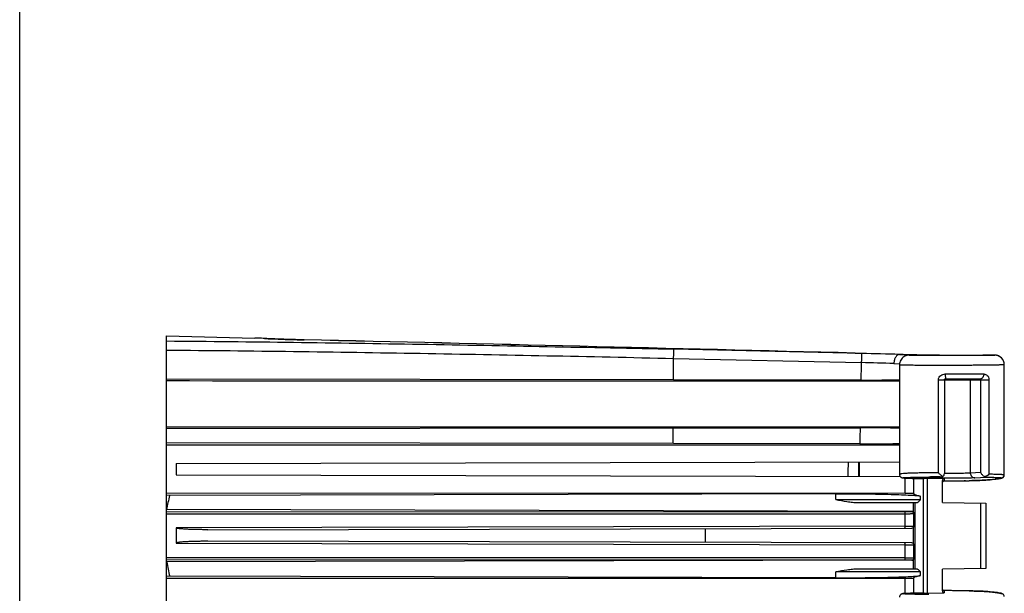
# Model space of a CAD drawing. Units: millimetres. Extents: x 299 to 719, y 8 to 305.
# Drawn here: x 299 to 403, y 172 to 233 of the extents above; entities that cross this region are included whole.
import ezdxf

# ---------------------------------------------------------------- set-up
doc = ezdxf.new("R2010")
doc.units = ezdxf.units.MM
doc.header["$LTSCALE"] = 19.36
doc.layers.get('0').update_dxf_attribs({"linetype": 'CONTINUOUS'})

msp = doc.modelspace()

# ---------------------------------------------------------------- linework, layer by layer
for p, q in [((299.26, 7.86), (299.26, 304.86)), ((314.7, 157.46), (314.7, 199.46)), ((314.7, 199.46), (323.96, 199.24)), ((325.01, 199.19), (324.98, 199.19)), ((325.01, 199.19), (325.01, 199.19)), ((387.05, 197.65), (387.71, 197.63)), ((387.71, 197.63), (390.78, 197.56)), ((367.96, 197.1), (387.68, 196.65)), ((390.78, 197.56), (391.7, 197.53)), ((393.27, 197.5), (393.5, 197.49)), ((393.5, 197.49), (393.96, 197.48)), ((399.97, 197.44), (400.81, 197.44)), ((400.81, 197.44), (400.81, 197.44)), ((400.82, 197.44), (400.81, 197.44)), ((400.81, 197.44), (400.82, 197.44)), ((401.28, 197.44), (400.82, 197.44)), ((400.82, 197.44), (401.28, 197.44)), ((401.28, 197.44), (401.69, 197.44)), ((391.7, 196.44), (391.7, 184.89)), ((402.7, 184.86), (402.7, 196.44)), ((367.95, 194.85), (314.7, 194.92)), ((387.63, 194.82), (367.95, 194.85)), ((396.41, 194.86), (396.41, 185.01)), ((396.56, 194.96), (400.23, 194.96)), ((314.7, 189.92), (391.7, 189.92)), ((367.93, 189.78), (314.7, 189.71)), ((367.93, 189.78), (387.55, 189.81)), ((367.93, 188.15), (314.7, 188.21)), ((391.7, 187.99), (314.7, 187.98)), ((387.52, 188.11), (367.93, 188.15)), ((315.7, 186.06), (391.7, 186.24)), ((315.7, 186.06), (315.7, 184.86)), ((315.7, 184.86), (391.77, 184.69)), ((393.2, 182.84), (393.2, 184.49)), ((394.21, 184.48), (394.28, 184.48)), ((396.4, 184.45), (394.58, 184.47)), ((395.98, 184.65), (394.82, 184.57)), ((395.93, 184.64), (395.98, 184.65)), ((396.2, 181.96), (396.2, 184.26)), ((400.76, 184.31), (400.76, 184.31)), ((396.22, 184.09), (396.21, 184.08)), ((314.7, 182.97), (392.27, 182.95)), ((385.01, 182.87), (314.7, 182.71)), ((393, 181.03), (314.7, 181.21)), ((387.35, 181.96), (393.55, 181.96)), ((393.13, 181.96), (393.13, 180.98)), ((393.32, 174.96), (393.32, 181.96)), ((396.2, 181.96), (400.75, 181.88)), ((400.75, 181.88), (400.75, 175.04)), ((392.26, 180.97), (314.7, 180.96)), ((393.2, 179.47), (393.2, 180.83)), ((319.03, 179.1), (393, 179.27)), ((393.13, 179.32), (393.13, 177.67)), ((393, 177.71), (319.02, 177.88)), ((393.2, 176.09), (393.2, 177.51)), ((314.7, 175.96), (392.26, 175.95)), ((393, 175.89), (314.7, 175.71)), ((393.13, 175.94), (393.13, 174.96)), ((393.55, 174.96), (387.35, 174.96)), ((400.75, 175.04), (396.2, 174.96)), ((396.2, 172.67), (396.2, 174.96)), ((385.01, 174.05), (314.7, 174.21)), ((392.27, 173.97), (314.7, 173.96)), ((393.2, 172.43), (393.2, 174.08)), ((396.21, 172.84), (396.22, 172.83)), ((394.28, 172.45), (394.21, 172.45)), ((394.58, 172.45), (396.4, 172.47)), ((400.76, 172.61), (400.76, 172.61))]:
    msp.add_line(p, q)
at = {"color": 9}
for p, q in [((324.98, 199.19), (325.01, 199.19)), ((324.98, 199.19), (325.01, 199.19)), ((328.4, 199.06), (328.42, 199.06)), ((329.15, 199.05), (329.15, 199.05)), ((387.71, 197.62), (368, 198.07)), ((391.1, 196.56), (391.72, 196.54)), ((391.7, 197.53), (391.7, 197.52)), ((393.45, 197.44), (393.44, 197.44)), ((393.49, 197.44), (393.45, 197.44)), ((394.11, 197.44), (394.05, 197.44)), ((394.46, 197.44), (394.44, 197.44)), ((400.81, 197.43), (400.8, 197.43)), ((401.69, 197.44), (400.81, 197.43)), ((395.78, 194.86), (401.09, 194.86)), ((395.78, 185.06), (395.78, 194.86)), ((396.5, 195.46), (400.54, 195.46)), ((399.13, 194.86), (399.13, 185.05)), ((400.25, 185.12), (400.25, 194.86)), ((401.09, 194.86), (401.09, 184.92)), ((392.27, 182.95), (392.27, 184.53)), ((393.21, 182.83), (393.21, 184.49)), ((394.21, 172.45), (394.21, 184.47)), ((394.58, 184.47), (394.58, 172.45)), ((394.78, 184.63), (394.81, 184.64)), ((394.82, 184.57), (394.79, 184.57)), ((394.79, 184.57), (394.82, 184.57)), ((394.81, 184.64), (394.93, 184.64)), ((396.4, 184.45), (396.4, 184.22)), ((396.4, 184.22), (396.4, 184.22)), ((400.25, 185.12), (399.13, 185.05)), ((399.62, 184.55), (400.8, 184.62)), ((400.76, 184.31), (400.73, 184.31)), ((400.76, 184.31), (400.73, 184.31)), ((385.01, 182.26), (385.01, 182.87)), ((385.01, 182.26), (393.89, 182.26)), ((393.89, 182.26), (393.89, 182.64)), ((393, 181), (393, 181.03)), ((400.25, 175.03), (400.25, 181.89)), ((314.7, 180.77), (392.27, 180.78)), ((392.27, 179.47), (392.27, 180.78)), ((392.27, 179.47), (315.7, 179.3)), ((315.7, 177.69), (392.27, 177.51)), ((392.27, 176.14), (392.27, 177.51)), ((392.27, 176.14), (314.7, 176.15)), ((393, 175.89), (393, 175.92)), ((393.89, 174.66), (385.01, 174.66)), ((385.01, 174.05), (385.01, 174.66)), ((392.27, 172.4), (392.27, 173.97)), ((393.21, 172.43), (393.21, 174.09)), ((393.89, 174.29), (393.89, 174.66)), ((396.4, 172.7), (396.4, 172.7)), ((396.4, 172.7), (396.4, 172.47)), ((400.76, 172.61), (400.73, 172.61)), ((400.73, 172.61), (400.76, 172.61))]:
    msp.add_line(p, q, dxfattribs=at)
for centre, radius, start, end in [((334.36, 430.44), 231.46, 268.5293, 268.71), ((-142.18, -20562.78), 20767.18, 88.539727, 88.699518), ((1083.3, 179.99), 695.83, 178.62788, 178.77917), ((375.51, -312.79), 509.59, 88.2468, 88.6314), ((394.17, 332.29), 134.85, 269.7084, 269.948), ((394.16, 236.66), 39.21, 269.9161, 270.4027), ((394.35, 209.56), 12.12, 270.5263, 270.6636), ((1140.5, 179.05), 753.03, 179.18146, 179.3107), ((922.13, 178.46), 535.9, 179.1697, 179.3328), ((396.08, 323.13), 138.67, 268.9168, 269.2603), ((397.07, -56.39), 241.04, 90.2699, 90.5081), ((394.66, 91.67), 93.4, 89.316, 89.6748), ((394.46, 450.44), 266.22, 270.4181, 270.6614), ((395.01, 402.24), 218.02, 270.6621, 270.783), ((395.61, 359.79), 175.56, 270.7769, 270.9865), ((396.27, 321.57), 137.35, 270.9848, 271.1448), ((402.4, 184.86), 0.3, 269.9942, 359.9949), ((396.4, 184.02), 0.2, 158.1496, 161.6151), ((393, 180.8), 0.2, 8.104, 89.8885), ((393, 176.12), 0.2, 270.1265, 337.8623), ((396.4, 172.91), 0.2, 198.5027, 201.8478), ((394.36, -104.12), 276.83, 89.3419, 89.5772), ((394.95, -50.61), 223.31, 89.22, 89.335), ((395.48, -11.17), 183.87, 89.0166, 89.2201), ((396.18, 30.06), 142.63, 88.8635, 89.0103)]:
    msp.add_arc(centre, radius, start, end, dxfattribs=at)
for centre, radius, start, end in [((-144.41, -20651.69), 20856.11, 88.539822, 88.698928), ((345.57, -1567.69), 1765.81, 88.50293, 88.63241), ((399.32, 495.53), 298.09, 268.5347, 268.8352), ((399.23, 490.83), 293.39, 268.9699, 269.0841), ((399.17, 484.72), 287.28, 269.0763, 270.1587), ((401.7, 196.44), 1, 0.003, 90.8652), ((-299.29, 190.35), 667.22, 359.81072, 359.95047), ((400.29, 190.79), 6.49, 273.99, 274.137), ((332.4, 178.3), 17.94, 165.7849, 170.6653), ((332.13, 178.46), 39.17, 358.9794, 1.1103), ((393, 179.47), 0.2, 270.13, 0), ((393, 177.51), 0.2, 0, 89.87), ((332.41, 178.62), 17.94, 189.3349, 194.2148), ((396.4, 172.91), 0.197, 195.4333, 198.5027), ((394.46, 185.19), 12.74, 269.3575, 270.5601), ((396.4, 172.9), 0.199, 247.017, 268.906), ((400.29, 166.13), 6.49, 85.8627, 86.0103)]:
    msp.add_arc(centre, radius, start, end)
for centre, major_axis, ratio, start_param, end_param in [((443.11, 184.29), (50, 0), 0.017455, 2.924161, 2.931097), ((396.4, 184.25), (0.141, -0.144), 0.989973, 2.361232, 3.932029), ((397.2, 182.85), (4, 0.01), 0.034916, 3.141513, 3.20419), ((393, 180.83), (-0.013, 0.2), 0.999385, -0.760227, -0.06982), ((393, 180.83), (0.105, 0.17), 0.998638, -1.016833, -0.138713), ((393, 176.09), (0.013, 0.2), 0.999385, -3.071773, -2.381366), ((393, 176.09), (-0.105, 0.17), 0.998638, -3.00288, -2.12476), ((397.2, 174.07), (4, -0.01), 0.034916, 3.078995, 3.141672), ((443.11, 172.64), (50, 0), 0.017455, -2.931097, -2.924161), ((396.4, 172.67), (0.141, 0.144), 0.989973, 2.351157, 3.921953)]:
    msp.add_ellipse(centre, major_axis=major_axis, ratio=ratio, start_param=start_param, end_param=end_param)
for points, knots in [([(314.7, 198.93), (319.14, 198.9), (328.03, 198.8), (345.79, 198.53), (359.12, 198.26), (368, 198.07)], [0, 0, 0, 0, 0.250006, 0.500007, 1, 1, 1, 1]), ([(324.98, 199.19), (324.77, 199.2), (324.43, 199.22), (324.09, 199.23), (323.96, 199.24)], [0, 0, 0, 0, 0.620559, 1, 1, 1, 1]), ([(325.01, 199.19), (325.47, 199.16), (326.6, 199.12), (327.73, 199.08), (328.4, 199.06)], [0, 0, 0, 0, 0.413125, 1, 1, 1, 1]), ([(314.7, 197.97), (319.14, 197.94), (328.02, 197.84), (345.77, 197.57), (359.08, 197.3), (367.95, 197.1)], [0, 0, 0, 0, 0.250002, 0.500002, 1, 1, 1, 1]), ([(367.96, 197.1), (367.96, 197.17), (367.96, 197.29), (367.97, 197.47), (367.98, 197.63), (367.98, 197.76), (367.98, 197.84), (367.99, 197.9), (367.99, 197.95), (367.99, 197.99), (368, 198.02), (368, 198.04), (368, 198.06), (368, 198.07), (368, 198.07)], [0, 0, 0, 0, 0.194914, 0.381845, 0.553473, 0.70382, 0.769329, 0.827546, 0.877937, 0.920093, 0.953615, 0.978184, 0.993651, 1, 1, 1, 1]), ([(387.71, 197.62), (387.71, 197.62), (387.71, 197.62), (387.71, 197.61), (387.71, 197.61), (387.71, 197.59), (387.71, 197.57), (387.71, 197.54), (387.7, 197.5), (387.7, 197.45), (387.7, 197.4), (387.7, 197.31), (387.69, 197.18), (387.69, 197.02), (387.68, 196.84), (387.68, 196.72), (387.68, 196.65)], [0, 0, 0, 0, 0.001568, 0.005411, 0.011586, 0.020086, 0.044006, 0.077015, 0.118791, 0.168941, 0.227053, 0.292575, 0.443306, 0.615739, 0.803815, 1, 1, 1, 1]), ([(391.7, 197.52), (391.66, 197.52), (391.59, 197.51), (391.47, 197.45), (391.37, 197.36), (391.25, 197.19), (391.14, 196.92), (391.1, 196.69), (391.1, 196.56)], [0, 0, 0, 0, 0.09189, 0.190073, 0.298532, 0.419269, 0.694504, 1, 1, 1, 1]), ([(391.7, 197.52), (392.31, 197.5), (393.11, 197.48), (394.04, 197.46), (394.36, 197.46), (394.48, 197.45)], [0, 0, 0, 0, 0.651667, 0.867899, 1, 1, 1, 1]), ([(394.52, 197.4), (394.31, 197.4), (393.93, 197.4), (393.48, 197.41), (393.19, 197.42), (393.02, 197.42), (392.9, 197.43), (392.83, 197.43), (392.79, 197.43), (392.76, 197.43), (392.74, 197.43), (392.73, 197.44), (392.72, 197.44), (392.72, 197.44), (392.71, 197.44), (392.72, 197.44), (392.72, 197.44), (392.72, 197.44), (392.73, 197.44), (392.75, 197.44), (392.77, 197.44), (392.81, 197.44), (392.86, 197.44), (392.92, 197.44), (392.98, 197.44), (393.09, 197.44), (393.25, 197.44), (393.38, 197.44), (393.45, 197.44)], [0, 0, 0, 0, 0.247285, 0.447926, 0.528486, 0.594883, 0.646566, 0.666739, 0.68307, 0.695531, 0.700302, 0.704095, 0.70691, 0.708745, 0.709619, 0.709931, 0.711095, 0.713222, 0.716318, 0.720383, 0.731413, 0.746301, 0.765041, 0.78763, 0.814066, 0.844335, 0.915722, 1, 1, 1, 1]), ([(394.48, 197.45), (394.52, 197.45), (394.68, 197.45), (394.53, 197.44), (394.49, 197.44)], [0, 0, 0, 0, 0.530525, 1, 1, 1, 1]), ([(400.8, 197.43), (399.82, 197.41), (397.72, 197.39), (395.63, 197.39), (394.52, 197.4)], [0, 0, 0, 0, 0.469189, 1, 1, 1, 1]), ([(391.7, 196.44), (391.7, 196.44), (391.7, 196.44), (391.71, 196.44), (391.72, 196.44), (391.73, 196.44), (391.74, 196.43), (391.77, 196.43), (391.81, 196.43), (391.87, 196.43), (391.94, 196.43), (392.03, 196.42), (392.12, 196.42), (392.23, 196.42), (392.4, 196.42), (392.64, 196.41), (392.96, 196.41), (393.32, 196.4), (393.72, 196.4), (394.16, 196.4), (394.62, 196.39), (395.28, 196.39), (396.14, 196.39), (397.2, 196.39), (398.26, 196.4), (399.12, 196.4), (399.79, 196.41), (400.25, 196.41), (400.68, 196.42), (401.08, 196.42), (401.44, 196.43), (401.76, 196.43), (402, 196.43), (402.17, 196.44), (402.28, 196.44), (402.38, 196.44), (402.46, 196.44), (402.53, 196.44), (402.59, 196.44), (402.63, 196.44), (402.66, 196.44), (402.67, 196.44), (402.68, 196.44), (402.69, 196.44), (402.7, 196.44), (402.7, 196.44), (402.7, 196.44)], [0, 0, 0, 0, 0.000165, 0.000623, 0.00138, 0.002436, 0.003791, 0.005444, 0.009641, 0.015022, 0.021572, 0.029272, 0.038105, 0.048051, 0.059088, 0.084316, 0.113548, 0.146501, 0.182854, 0.222261, 0.264342, 0.308696, 0.402481, 0.500013, 0.597548, 0.691337, 0.735693, 0.777777, 0.817189, 0.853544, 0.886496, 0.915726, 0.940952, 0.951989, 0.961934, 0.970766, 0.978465, 0.985013, 0.990391, 0.994585, 0.996236, 0.997589, 0.998642, 0.999396, 0.999849, 1, 1, 1, 1]), ([(395.78, 194.86), (395.78, 194.9), (395.79, 194.99), (395.86, 195.15), (396.01, 195.32), (396.24, 195.43), (396.41, 195.46), (396.5, 195.46)], [0, 0, 0, 0, 0.12644, 0.252404, 0.501342, 0.750084, 1, 1, 1, 1]), ([(396.5, 195.46), (396.5, 195.39), (396.5, 195.25), (396.51, 195.12), (396.53, 195.06)], [0, 0, 0, 0, 0.559793, 1, 1, 1, 1]), ([(396.53, 195.06), (396.53, 195.03), (396.54, 195), (396.55, 194.97), (396.56, 194.96), (396.56, 194.96)], [0, 0, 0, 0, 0.692873, 0.889114, 1, 1, 1, 1]), ([(399.04, 194.96), (399.06, 194.96), (399.11, 194.94), (399.13, 194.89), (399.13, 194.86)], [0, 0, 0, 0, 0.493871, 1, 1, 1, 1]), ([(400.54, 195.46), (400.54, 195.4), (400.52, 195.27), (400.46, 195.11), (400.36, 194.99), (400.27, 194.96), (400.23, 194.96)], [0, 0, 0, 0, 0.302941, 0.578004, 0.808034, 1, 1, 1, 1]), ([(400.23, 194.96), (400.24, 194.96), (400.25, 194.94), (400.25, 194.91), (400.25, 194.88), (400.25, 194.86)], [0, 0, 0, 0, 0.227385, 0.47148, 1, 1, 1, 1]), ([(400.54, 195.46), (400.61, 195.46), (400.75, 195.43), (400.93, 195.31), (401.06, 195.11), (401.09, 194.95), (401.09, 194.86)], [0, 0, 0, 0, 0.227716, 0.461654, 0.717642, 1, 1, 1, 1]), ([(387.37, 186.23), (387.37, 186.1), (387.38, 185.88), (387.38, 185.56), (387.37, 185.17), (387.38, 184.89), (387.38, 184.7)], [0, 0, 0, 0, 0.250001, 0.437497, 0.624999, 1, 1, 1, 1]), ([(387.49, 184.7), (387.49, 184.82), (387.5, 185.14), (387.49, 185.65), (387.5, 186.04), (387.5, 186.23)], [0, 0, 0, 0, 0.250006, 0.625006, 1, 1, 1, 1]), ([(395.19, 185.06), (394.95, 185.07), (394.47, 185.07), (393.8, 185.06), (393.2, 185.05), (392.69, 185.03), (392.28, 185.01), (392.01, 184.98), (391.85, 184.96), (391.78, 184.94), (391.74, 184.92), (391.72, 184.91), (391.7, 184.9), (391.7, 184.89)], [0, 0, 0, 0, 0.210913, 0.404243, 0.575804, 0.721759, 0.838918, 0.924812, 0.955518, 0.977952, 0.98612, 0.992351, 1, 1, 1, 1]), ([(393.46, 184.49), (393.33, 184.49), (393.09, 184.5), (392.81, 184.5), (392.61, 184.51), (392.48, 184.52), (392.37, 184.52), (392.27, 184.53), (392.19, 184.53), (392.13, 184.54), (392.09, 184.54), (392.06, 184.54), (392.05, 184.55), (392.04, 184.55), (392.03, 184.55), (392.03, 184.56), (392.04, 184.56), (392.04, 184.56), (392.06, 184.56), (392.07, 184.57), (392.09, 184.57), (392.12, 184.57), (392.16, 184.57), (392.23, 184.58), (392.31, 184.58), (392.42, 184.59), (392.54, 184.59), (392.73, 184.6), (393.01, 184.61), (393.38, 184.62), (393.81, 184.62), (394.28, 184.63), (394.61, 184.63), (394.78, 184.63)], [0, 0, 0, 0, 0.091287, 0.169737, 0.203841, 0.234384, 0.261259, 0.284364, 0.303619, 0.318966, 0.330352, 0.334547, 0.337744, 0.339957, 0.341229, 0.341869, 0.343001, 0.345061, 0.348111, 0.352168, 0.357233, 0.363306, 0.370384, 0.387544, 0.408683, 0.433737, 0.462626, 0.495268, 0.571411, 0.661193, 0.763473, 0.876892, 1, 1, 1, 1]), ([(394.97, 184.54), (394.94, 184.54), (394.88, 184.54), (394.81, 184.54), (394.76, 184.55), (394.72, 184.55), (394.71, 184.55), (394.7, 184.56), (394.7, 184.56), (394.71, 184.56), (394.71, 184.56), (394.72, 184.56), (394.74, 184.56), (394.76, 184.57), (394.78, 184.57), (394.79, 184.57)], [0, 0, 0, 0, 0.262096, 0.470103, 0.622276, 0.717391, 0.743521, 0.755817, 0.76251, 0.770367, 0.781706, 0.815024, 0.862569, 0.924265, 1, 1, 1, 1]), ([(395.97, 184.52), (395.78, 184.52), (395.44, 184.53), (395.11, 184.53), (394.97, 184.54)], [0, 0, 0, 0, 0.577542, 1, 1, 1, 1]), ([(399.62, 184.55), (399.55, 184.54), (399.37, 184.53), (399.05, 184.53), (398.64, 184.52), (397.96, 184.51), (397.06, 184.51), (396.33, 184.52), (395.97, 184.52)], [0, 0, 0, 0, 0.057294, 0.145892, 0.261208, 0.397275, 0.702795, 1, 1, 1, 1]), ([(399.13, 185.05), (399.08, 185.04), (398.95, 185.04), (398.72, 185.03), (398.41, 185.02), (397.91, 185.02), (397.24, 185.01), (396.68, 185.01), (396.4, 185.02)], [0, 0, 0, 0, 0.056796, 0.143534, 0.256203, 0.38965, 0.693604, 1, 1, 1, 1]), ([(400.73, 184.31), (400.64, 184.31), (400.42, 184.29), (399.85, 184.27), (399.37, 184.26), (399.02, 184.25)], [0, 0, 0, 0, 0.161025, 0.383431, 1, 1, 1, 1]), ([(399.13, 185.05), (399.13, 184.98), (399.16, 184.85), (399.27, 184.69), (399.43, 184.57), (399.55, 184.55), (399.62, 184.55)], [0, 0, 0, 0, 0.253818, 0.505532, 0.754038, 1, 1, 1, 1]), ([(402.4, 184.56), (402.4, 184.54), (402.38, 184.53), (402.34, 184.51), (402.29, 184.49), (402.24, 184.48), (402.13, 184.46), (401.97, 184.43), (401.74, 184.4), (401.33, 184.36), (401, 184.33), (400.76, 184.31)], [0, 0, 0, 0, 0.023943, 0.045235, 0.073647, 0.109412, 0.152646, 0.26171, 0.401035, 0.570637, 1, 1, 1, 1]), ([(400.8, 184.62), (400.92, 184.62), (401.14, 184.62), (401.46, 184.61), (401.74, 184.6), (401.94, 184.59), (402.08, 184.59), (402.16, 184.58), (402.23, 184.58), (402.29, 184.58), (402.34, 184.57), (402.37, 184.57), (402.39, 184.56), (402.4, 184.56), (402.4, 184.56)], [0, 0, 0, 0, 0.223901, 0.423054, 0.595054, 0.738231, 0.798556, 0.851179, 0.895975, 0.932821, 0.961616, 0.982329, 0.994992, 1, 1, 1, 1]), ([(402.7, 184.86), (402.7, 184.86), (402.69, 184.86), (402.67, 184.87), (402.64, 184.87), (402.59, 184.88), (402.53, 184.88), (402.46, 184.88), (402.38, 184.89), (402.24, 184.89), (402.04, 184.9), (401.76, 184.91), (401.44, 184.92), (401.21, 184.92), (401.09, 184.92)], [0, 0, 0, 0, 0.00495, 0.017561, 0.038209, 0.066924, 0.103676, 0.14837, 0.200889, 0.261118, 0.404151, 0.576147, 0.775524, 1, 1, 1, 1]), ([(393, 181), (393, 181), (393, 181), (392.99, 180.99), (392.97, 180.99), (392.94, 180.99), (392.91, 180.99), (392.86, 180.98), (392.78, 180.98), (392.67, 180.98), (392.54, 180.98), (392.4, 180.97), (392.31, 180.97), (392.26, 180.97)], [0, 0, 0, 0, 0.006142, 0.020443, 0.043621, 0.075939, 0.117167, 0.166847, 0.289617, 0.439807, 0.612383, 0.801547, 1, 1, 1, 1]), ([(392.27, 180.78), (392.27, 180.81), (392.27, 180.84), (392.27, 180.88), (392.27, 180.91), (392.27, 180.94), (392.26, 180.96), (392.26, 180.97), (392.26, 180.97), (392.26, 180.97)], [0, 0, 0, 0, 0.372795, 0.541315, 0.689854, 0.813466, 0.908101, 0.970499, 1, 1, 1, 1]), ([(392.26, 179.27), (392.26, 179.27), (392.26, 179.27), (392.26, 179.29), (392.27, 179.3), (392.27, 179.33), (392.27, 179.36), (392.27, 179.41), (392.27, 179.44), (392.27, 179.47)], [0, 0, 0, 0, 0.023606, 0.08176, 0.174587, 0.298615, 0.449358, 0.621156, 1, 1, 1, 1]), ([(392.27, 179.47), (392.33, 179.47), (392.45, 179.47), (392.63, 179.47), (392.79, 179.47), (392.91, 179.47), (392.99, 179.47), (393.04, 179.47), (393.09, 179.47), (393.13, 179.47), (393.16, 179.47), (393.17, 179.47), (393.18, 179.47), (393.19, 179.47), (393.2, 179.47), (393.2, 179.47), (393.2, 179.47), (393.2, 179.47)], [0, 0, 0, 0, 0.198615, 0.387939, 0.560764, 0.71125, 0.776476, 0.834203, 0.883912, 0.92521, 0.957715, 0.970563, 0.981112, 0.989347, 0.995249, 0.998804, 1, 1, 1, 1]), ([(392.27, 177.51), (392.27, 177.54), (392.27, 177.58), (392.27, 177.62), (392.27, 177.65), (392.27, 177.68), (392.26, 177.7), (392.26, 177.71), (392.26, 177.72), (392.26, 177.72)], [0, 0, 0, 0, 0.378867, 0.550614, 0.701366, 0.825478, 0.918363, 0.976476, 1, 1, 1, 1]), ([(392.27, 177.51), (392.33, 177.51), (392.45, 177.51), (392.63, 177.51), (392.79, 177.51), (392.91, 177.51), (392.99, 177.51), (393.04, 177.51), (393.09, 177.51), (393.13, 177.51), (393.16, 177.51), (393.17, 177.51), (393.18, 177.51), (393.19, 177.51), (393.2, 177.51), (393.2, 177.51), (393.2, 177.51), (393.2, 177.51)], [0, 0, 0, 0, 0.198617, 0.387941, 0.560764, 0.711246, 0.77647, 0.834195, 0.883903, 0.925202, 0.957707, 0.970557, 0.981108, 0.989345, 0.995249, 0.998805, 1, 1, 1, 1]), ([(392.26, 175.95), (392.26, 175.95), (392.26, 175.96), (392.26, 175.97), (392.27, 175.98), (392.27, 176.01), (392.27, 176.04), (392.27, 176.08), (392.27, 176.12), (392.27, 176.14)], [0, 0, 0, 0, 0.028283, 0.089714, 0.183755, 0.307216, 0.456066, 0.62528, 1, 1, 1, 1]), ([(392.26, 175.95), (392.31, 175.95), (392.4, 175.95), (392.54, 175.95), (392.67, 175.94), (392.78, 175.94), (392.86, 175.94), (392.91, 175.93), (392.94, 175.93), (392.97, 175.93), (392.99, 175.93), (393, 175.93), (393, 175.92), (393, 175.92)], [0, 0, 0, 0, 0.198452, 0.387616, 0.560191, 0.710381, 0.833151, 0.882831, 0.924059, 0.956379, 0.979557, 0.993859, 1, 1, 1, 1]), ([(392.27, 176.14), (392.33, 176.14), (392.45, 176.14), (392.63, 176.14), (392.79, 176.14), (392.91, 176.14), (392.99, 176.13), (393.04, 176.13), (393.09, 176.13), (393.13, 176.13), (393.16, 176.13), (393.18, 176.13), (393.19, 176.12), (393.2, 176.12), (393.2, 176.12)], [0, 0, 0, 0, 0.198548, 0.387787, 0.560497, 0.710843, 0.775998, 0.833659, 0.883314, 0.924578, 0.957076, 0.980511, 0.994772, 1, 1, 1, 1]), ([(394.78, 172.29), (394.41, 172.29), (393.9, 172.3), (393.25, 172.31), (392.91, 172.32), (392.67, 172.32), (392.52, 172.33), (392.39, 172.34), (392.28, 172.34), (392.2, 172.35), (392.15, 172.35), (392.11, 172.35), (392.09, 172.36), (392.07, 172.36), (392.05, 172.36), (392.04, 172.36), (392.03, 172.37), (392.03, 172.37), (392.03, 172.37), (392.03, 172.37), (392.04, 172.37), (392.05, 172.38), (392.06, 172.38), (392.1, 172.38), (392.15, 172.39), (392.23, 172.39), (392.32, 172.4), (392.44, 172.41), (392.58, 172.41), (392.74, 172.42), (392.98, 172.42), (393.33, 172.43), (393.79, 172.44), (394.12, 172.44), (394.29, 172.45)], [0, 0, 0, 0, 0.217878, 0.309784, 0.388269, 0.422087, 0.452101, 0.478203, 0.500299, 0.518301, 0.525747, 0.532153, 0.537513, 0.541827, 0.545095, 0.547325, 0.548063, 0.54857, 0.5489, 0.549218, 0.550406, 0.552574, 0.555768, 0.559999, 0.571567, 0.587231, 0.606927, 0.630579, 0.658076, 0.689294, 0.724111, 0.803981, 0.896496, 1, 1, 1, 1]), ([(399, 172.67), (399.36, 172.66), (399.84, 172.65), (400.42, 172.63), (400.64, 172.62), (400.73, 172.61)], [0, 0, 0, 0, 0.616833, 0.839186, 1, 1, 1, 1]), ([(400.76, 172.61), (401, 172.59), (401.33, 172.56), (401.74, 172.52), (401.97, 172.49), (402.13, 172.46), (402.24, 172.44), (402.29, 172.43), (402.34, 172.41), (402.38, 172.4), (402.4, 172.38), (402.4, 172.37)], [0, 0, 0, 0, 0.429362, 0.598963, 0.738287, 0.847351, 0.890584, 0.92635, 0.954762, 0.976054, 1, 1, 1, 1])]:
    msp.add_open_spline(points, degree=3, knots=knots, dxfattribs=at)
for points, knots in [([(324.98, 199.19), (324.77, 199.2), (324.43, 199.22), (324.09, 199.23), (323.96, 199.24)], [0, 0, 0, 0, 0.607496, 1, 1, 1, 1]), ([(329.15, 199.05), (328.34, 199.06), (326.96, 199.1), (325.58, 199.16), (325.01, 199.19)], [0, 0, 0, 0, 0.589703, 1, 1, 1, 1]), ([(393.44, 197.44), (393.36, 197.44), (393.21, 197.44), (393.01, 197.44), (392.85, 197.44), (392.71, 197.44), (392.47, 197.43), (392.12, 197.3), (391.84, 196.99), (391.72, 196.68), (391.7, 196.52), (391.7, 196.44)], [0, 0, 0, 0, 0.107802, 0.195691, 0.263545, 0.314013, 0.380013, 0.576248, 0.787157, 0.893552, 1, 1, 1, 1]), ([(402.7, 196.44), (402.7, 196.57), (402.66, 196.77), (402.54, 196.99), (402.38, 197.19), (402.17, 197.34), (401.95, 197.42), (401.81, 197.44), (401.7, 197.45), (401.59, 197.44), (401.53, 197.44), (401.49, 197.44)], [0, 0, 0, 0, 0.215846, 0.324215, 0.432504, 0.646916, 0.749983, 0.821849, 0.896296, 0.93844, 1, 1, 1, 1]), ([(387.63, 194.82), (388.37, 194.82), (389.72, 194.82), (391.08, 194.85), (391.71, 194.87)], [0, 0, 0, 0, 0.538884, 1, 1, 1, 1]), ([(396.41, 194.86), (396.41, 194.88), (396.43, 194.91), (396.48, 194.95), (396.53, 194.96), (396.56, 194.96)], [0, 0, 0, 0, 0.236978, 0.480248, 1, 1, 1, 1]), ([(391.7, 189.76), (391.07, 189.78), (389.68, 189.81), (388.3, 189.81), (387.55, 189.81)], [0, 0, 0, 0, 0.458869, 1, 1, 1, 1]), ([(387.52, 188.11), (388.28, 188.11), (389.67, 188.12), (391.07, 188.14), (391.7, 188.16)], [0, 0, 0, 0, 0.541606, 1, 1, 1, 1]), ([(391.7, 184.89), (391.7, 184.85), (391.71, 184.78), (391.76, 184.7), (391.81, 184.64), (391.87, 184.59), (391.95, 184.56), (392.02, 184.54), (392.09, 184.54), (392.17, 184.53), (392.32, 184.52), (392.54, 184.51), (392.86, 184.5), (393.26, 184.49), (393.71, 184.48), (394.04, 184.48), (394.21, 184.48)], [0, 0, 0, 0, 0.049056, 0.073982, 0.098054, 0.138051, 0.163572, 0.190958, 0.21548, 0.244731, 0.280434, 0.3727, 0.492594, 0.638628, 0.808628, 1, 1, 1, 1]), ([(394.25, 184.47), (394.25, 184.47), (394.23, 184.47), (394.22, 184.47), (394.21, 184.47)], [0, 0, 0, 0, 0.33295, 1, 1, 1, 1]), ([(394.58, 184.47), (394.55, 184.47), (394.44, 184.47), (394.33, 184.47), (394.25, 184.47)], [0, 0, 0, 0, 0.26535, 1, 1, 1, 1]), ([(394.79, 184.57), (394.79, 184.57), (394.77, 184.57), (394.81, 184.57), (394.82, 184.57)], [0, 0, 0, 0, 0.111972, 1, 1, 1, 1]), ([(395.78, 185.06), (395.85, 184.99), (395.97, 184.89), (396.12, 184.78), (396.2, 184.72), (396.23, 184.7)], [0, 0, 0, 0, 0.519432, 0.771324, 1, 1, 1, 1]), ([(395.98, 184.65), (396, 184.65), (396.09, 184.66), (396.17, 184.68), (396.23, 184.7)], [0, 0, 0, 0, 0.244633, 1, 1, 1, 1]), ([(396.23, 184.7), (396.26, 184.72), (396.32, 184.76), (396.39, 184.86), (396.41, 184.95), (396.41, 185.01)], [0, 0, 0, 0, 0.269492, 0.519138, 1, 1, 1, 1]), ([(396.4, 184.22), (396.37, 184.22), (396.32, 184.21), (396.28, 184.18), (396.26, 184.16)], [0, 0, 0, 0, 0.51862, 1, 1, 1, 1]), ([(396.4, 184.22), (396.91, 184.22), (397.83, 184.23), (399.07, 184.25), (399.92, 184.27), (400.45, 184.3), (400.65, 184.31), (400.74, 184.31)], [0, 0, 0, 0, 0.347746, 0.637599, 0.857527, 0.938831, 1, 1, 1, 1]), ([(400.69, 184.66), (400.58, 184.7), (400.39, 184.83), (400.28, 185.02), (400.25, 185.12)], [0, 0, 0, 0, 0.542779, 1, 1, 1, 1]), ([(401.09, 184.92), (401.04, 184.87), (400.91, 184.76), (400.77, 184.69), (400.69, 184.66)], [0, 0, 0, 0, 0.475097, 1, 1, 1, 1]), ([(400.8, 184.62), (400.79, 184.62), (400.75, 184.63), (400.72, 184.64), (400.69, 184.66)], [0, 0, 0, 0, 0.230308, 1, 1, 1, 1]), ([(400.76, 184.31), (401.05, 184.33), (401.46, 184.37), (401.95, 184.43), (402.15, 184.46), (402.23, 184.47)], [0, 0, 0, 0, 0.604296, 0.827042, 1, 1, 1, 1]), ([(402.23, 184.47), (402.26, 184.48), (402.31, 184.49), (402.38, 184.51), (402.45, 184.53), (402.5, 184.55), (402.52, 184.56)], [0, 0, 0, 0, 0.264537, 0.507449, 0.740971, 1, 1, 1, 1]), ([(402.52, 184.56), (402.54, 184.57), (402.58, 184.59), (402.63, 184.65), (402.68, 184.74), (402.7, 184.82), (402.7, 184.86)], [0, 0, 0, 0, 0.152419, 0.356328, 0.649003, 1, 1, 1, 1]), ([(385.01, 182.87), (385.53, 182.88), (386.56, 182.87), (388.06, 182.86), (389.47, 182.85), (390.74, 182.82), (391.84, 182.78), (392.74, 182.74), (393.34, 182.7), (393.7, 182.67), (393.83, 182.65), (393.89, 182.64)], [0, 0, 0, 0, 0.175975, 0.346665, 0.50688, 0.651756, 0.776904, 0.878543, 0.95363, 0.980497, 1, 1, 1, 1]), ([(385.01, 182.26), (385.39, 182.19), (385.98, 182.08), (386.76, 181.98), (387.15, 181.96), (387.35, 181.96)], [0, 0, 0, 0, 0.499938, 0.750001, 1, 1, 1, 1]), ([(392.27, 182.95), (392.33, 182.95), (392.45, 182.95), (392.63, 182.95), (392.79, 182.95), (392.92, 182.94), (393.02, 182.94), (393.09, 182.93), (393.13, 182.93), (393.16, 182.93), (393.18, 182.93), (393.19, 182.92), (393.2, 182.92), (393.2, 182.92)], [0, 0, 0, 0, 0.198148, 0.387048, 0.559507, 0.709709, 0.832489, 0.882167, 0.923479, 0.956058, 0.979624, 0.994127, 1, 1, 1, 1]), ([(393.21, 182.83), (393.24, 182.81), (393.33, 182.78), (393.55, 182.7), (393.75, 182.66), (393.89, 182.64)], [0, 0, 0, 0, 0.169229, 0.391534, 1, 1, 1, 1]), ([(393.55, 181.96), (393.58, 181.96), (393.64, 181.99), (393.72, 182.07), (393.8, 182.16), (393.86, 182.23), (393.89, 182.26)], [0, 0, 0, 0, 0.17834, 0.415316, 0.695238, 1, 1, 1, 1]), ([(392.27, 180.78), (392.33, 180.78), (392.45, 180.78), (392.63, 180.78), (392.79, 180.78), (392.91, 180.79), (392.99, 180.79), (393.04, 180.79), (393.09, 180.79), (393.13, 180.79), (393.16, 180.79), (393.18, 180.8), (393.19, 180.8), (393.2, 180.8), (393.2, 180.8)], [0, 0, 0, 0, 0.198549, 0.387789, 0.560499, 0.710844, 0.775999, 0.83366, 0.883315, 0.924579, 0.957077, 0.980512, 0.994773, 1, 1, 1, 1]), ([(319.03, 179.1), (318.89, 179.1), (318.61, 179.1), (318.19, 179.11), (317.77, 179.11), (317.42, 179.12), (317.15, 179.13), (316.94, 179.14), (316.73, 179.15), (316.52, 179.17), (316.34, 179.18), (316.2, 179.19), (316.1, 179.2), (316, 179.21), (315.91, 179.23), (315.84, 179.24), (315.79, 179.25), (315.75, 179.26), (315.72, 179.28), (315.7, 179.29), (315.7, 179.3)], [0, 0, 0, 0, 0.125024, 0.250029, 0.375038, 0.500049, 0.562556, 0.625065, 0.687574, 0.750086, 0.8126, 0.843859, 0.875119, 0.906382, 0.937647, 0.953282, 0.96892, 0.984559, 0.992384, 1, 1, 1, 1]), ([(315.7, 179.3), (315.7, 179.03), (315.7, 178.49), (315.7, 177.95), (315.7, 177.69)], [0, 0, 0, 0, 0.499997, 1, 1, 1, 1]), ([(319.02, 177.88), (318.89, 177.88), (318.61, 177.88), (318.19, 177.88), (317.77, 177.87), (317.42, 177.86), (317.14, 177.85), (316.93, 177.84), (316.73, 177.83), (316.52, 177.82), (316.34, 177.81), (316.2, 177.79), (316.1, 177.78), (316, 177.77), (315.91, 177.76), (315.84, 177.74), (315.79, 177.73), (315.75, 177.72), (315.72, 177.71), (315.7, 177.69), (315.7, 177.69)], [0, 0, 0, 0, 0.125023, 0.250029, 0.375039, 0.500051, 0.562559, 0.625067, 0.687577, 0.750089, 0.812603, 0.843862, 0.875122, 0.906384, 0.937648, 0.953284, 0.968921, 0.984559, 0.992384, 1, 1, 1, 1]), ([(387.35, 174.96), (387.15, 174.96), (386.76, 174.94), (385.98, 174.84), (385.39, 174.73), (385.01, 174.66)], [0, 0, 0, 0, 0.25, 0.500055, 1, 1, 1, 1]), ([(393.89, 174.66), (393.86, 174.7), (393.8, 174.76), (393.72, 174.86), (393.64, 174.93), (393.58, 174.96), (393.55, 174.96)], [0, 0, 0, 0, 0.304763, 0.584682, 0.82166, 1, 1, 1, 1]), ([(385.01, 174.05), (385.53, 174.05), (386.56, 174.05), (388.06, 174.06), (389.47, 174.08), (390.74, 174.1), (391.84, 174.14), (392.74, 174.18), (393.34, 174.22), (393.7, 174.26), (393.83, 174.28), (393.89, 174.29)], [0, 0, 0, 0, 0.175975, 0.346661, 0.506878, 0.651762, 0.77692, 0.878565, 0.953643, 0.980501, 1, 1, 1, 1]), ([(393.16, 173.99), (393.11, 173.99), (393, 173.98), (392.8, 173.98), (392.55, 173.97), (392.37, 173.97), (392.27, 173.97)], [0, 0, 0, 0, 0.147403, 0.377759, 0.670649, 1, 1, 1, 1]), ([(393.2, 174), (393.2, 174), (393.2, 174), (393.19, 174), (393.17, 174), (393.16, 173.99), (393.16, 173.99)], [0, 0, 0, 0, 0.082554, 0.27222, 0.577856, 1, 1, 1, 1]), ([(393.21, 174.09), (393.24, 174.11), (393.33, 174.15), (393.55, 174.22), (393.75, 174.26), (393.89, 174.29)], [0, 0, 0, 0, 0.169282, 0.391631, 1, 1, 1, 1]), ([(396.26, 172.76), (396.27, 172.75), (396.3, 172.73), (396.32, 172.72), (396.33, 172.72)], [0, 0, 0, 0, 0.744646, 1, 1, 1, 1]), ([(394.21, 172.45), (394.04, 172.44), (393.71, 172.44), (393.26, 172.43), (392.86, 172.42), (392.54, 172.41), (392.32, 172.4), (392.17, 172.39), (392.09, 172.39), (392.02, 172.38), (391.96, 172.37), (391.92, 172.35), (391.88, 172.34), (391.84, 172.31), (391.8, 172.27), (391.76, 172.22), (391.71, 172.14), (391.7, 172.08), (391.7, 172.03)], [0, 0, 0, 0, 0.191318, 0.361276, 0.50728, 0.627157, 0.719419, 0.755125, 0.784376, 0.808908, 0.836408, 0.847394, 0.861576, 0.879892, 0.901904, 0.925903, 0.950793, 1, 1, 1, 1]), ([(400.74, 172.61), (400.65, 172.62), (400.45, 172.63), (399.92, 172.65), (399.07, 172.67), (397.83, 172.69), (396.91, 172.7), (396.4, 172.7)], [0, 0, 0, 0, 0.061183, 0.142491, 0.362418, 0.652266, 1, 1, 1, 1]), ([(402.23, 172.45), (402.15, 172.47), (401.95, 172.5), (401.46, 172.55), (401.05, 172.59), (400.76, 172.61)], [0, 0, 0, 0, 0.172805, 0.395485, 1, 1, 1, 1]), ([(402.7, 172.07), (402.7, 172.12), (402.67, 172.22), (402.59, 172.32), (402.52, 172.36), (402.46, 172.39), (402.4, 172.41), (402.33, 172.43), (402.27, 172.44), (402.23, 172.45)], [0, 0, 0, 0, 0.259351, 0.439651, 0.556625, 0.648534, 0.731859, 0.816178, 1, 1, 1, 1])]:
    msp.add_open_spline(points, degree=3, knots=knots)
for points in [[(367.95, 194.85), (367.95, 195.6), (367.95, 196.35), (367.96, 197.1)], [(314.7, 194.76), (340.37, 194.75), (366.03, 194.75), (391.7, 194.74)], [(396.26, 184.16), (396.24, 184.14), (396.23, 184.12), (396.22, 184.09)], [(396.22, 172.83), (396.23, 172.81), (396.24, 172.78), (396.26, 172.76)]]:
    msp.add_open_spline(points, degree=3)

doc.saveas('drawing.dxf')
